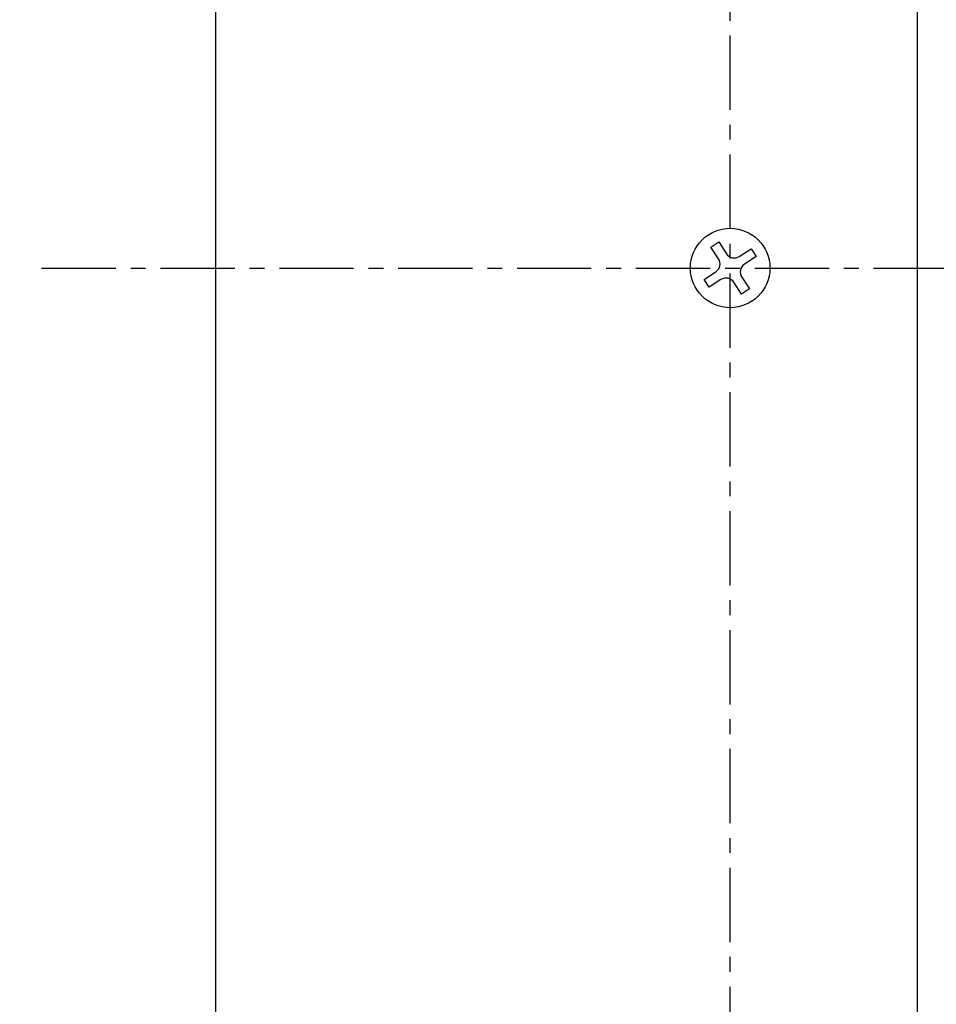
# Model space of a CAD drawing. Units: millimetres. Extents: x -770 to 354, y -34 to 960.
# Drawn here: x 70 to 148, y 509 to 593 of the extents above; entities that cross this region are included whole.
import ezdxf

# ---------------------------------------------------------------- set-up
doc = ezdxf.new("R2010")
doc.units = ezdxf.units.MM
doc.header["$PDSIZE"] = -1
doc.linetypes.add('CENTER', pattern=[10.16, 6.35, -1.27, 1.27, -1.27])
doc.layers.add('COTAS', color=250, linetype='Continuous')
doc.dimstyles.new('ISO-25', dxfattribs={"dimtxt": 2.5, "dimasz": 2.5, "dimexe": 1.25, "dimexo": 0.625, "dimtad": 1, "dimtxsty": 'Standard', "dimcen": 2.5, "dimadec": 0, "dimazin": 0, "dimtfac": 1, "dimtmove": 0, "dimatfit": 3, "dimfxl": 1, "dimarcsym": 0})

# ---------------------------------------------------------------- blocks, each defined once
blk = doc.blocks.new('*D22')
at = {"layer": 'COTAS', "color": 0, "lineweight": -2}
for p, q in [((146.374, 895.203), (28.94, 895.203)), ((29.94, 252.003), (29.94, 892.403)), ((146.374, 249.203), (28.94, 249.203))]:
    blk.add_line(p, q, dxfattribs=at)
at = {"layer": 'COTAS', "color": 0}
for points in [[(30.406, 892.403), (29.473, 892.403), (29.94, 895.203)], [(29.473, 252.003), (30.406, 252.003), (29.94, 249.203)]]:
    blk.add_solid(points, dxfattribs=at)
at = {"layer": 'Defpoints', "color": 0}
for p in [(29.94, 895.203), (147.374, 895.203), (147.374, 249.203)]:
    blk.add_point(p, dxfattribs=at)
at = {"layer": 'COTAS', "color": 0, "insert": (26.795, 572.203), "char_height": 3.175, "attachment_point": 5, "rotation": 90}
blk.add_mtext('{\\fArial|b0|i0|c0|p0;\\W1;646}', dxfattribs=at)
blk = doc.blocks.new('*D23')
at = {"layer": 'COTAS', "color": 0, "lineweight": -2}
for p, q in [((146.374, 897.203), (6.868, 897.203)), ((7.868, 250.003), (7.868, 894.403)), ((146.374, 247.203), (6.868, 247.203))]:
    blk.add_line(p, q, dxfattribs=at)
at = {"layer": 'COTAS', "color": 0}
for points in [[(8.334, 894.403), (7.401, 894.403), (7.868, 897.203)], [(7.401, 250.003), (8.334, 250.003), (7.868, 247.203)]]:
    blk.add_solid(points, dxfattribs=at)
at = {"layer": 'Defpoints', "color": 0}
for p in [(7.868, 897.203), (147.374, 897.203), (147.374, 247.203)]:
    blk.add_point(p, dxfattribs=at)
at = {"layer": 'COTAS', "color": 0, "insert": (4.723, 572.203), "char_height": 3.175, "attachment_point": 5, "rotation": 90}
blk.add_mtext('{\\fArial|b0|i0|c0|p0;\\W1;650}', dxfattribs=at)

msp = doc.modelspace()

# ---------------------------------------------------------------- linework, layer by layer
at = {"color": 7, "linetype": 'Continuous', "lineweight": 25}
msp.add_line((146.374, 897.203), (146.374, 247.203), dxfattribs=at)
at = {"layer": 'COTAS', "linetype": 'CENTER'}
for p, q in [((130.374, 240.272), (130.374, 908.77)), ((71.518, 572.203), (266.445, 572.203))]:
    msp.add_line(p, q, dxfattribs=at)
at = {"layer": 'COTAS', "linetype": 'Continuous', "lineweight": 25}
for p, q in [((86.374, 897.203), (86.374, 247.203)), ((128.727, 573.993), (129.397, 574.431)), ((129.383, 572.989), (128.727, 573.993)), ((129.397, 574.431), (130.053, 573.426)), ((131.16, 573.194), (132.165, 573.85)), ((132.602, 573.181), (131.598, 572.524)), ((132.165, 573.85), (132.602, 573.181)), ((128.146, 571.225), (129.151, 571.881)), ((131.366, 571.417), (132.022, 570.412)), ((128.584, 570.555), (128.146, 571.225)), ((129.589, 571.212), (128.584, 570.555)), ((131.352, 569.975), (130.696, 570.98)), ((132.022, 570.412), (131.352, 569.975))]:
    msp.add_line(p, q, dxfattribs=at)
msp.add_circle((130.374, 572.203), 3.4, dxfattribs=at)
for centre, start, end in [((130.723, 573.864), 213.15762, 303.15762), ((128.714, 572.551), 303.15762, 33.15762), ((132.035, 571.855), 123.15762, 213.15762), ((130.026, 570.542), 33.15762, 123.15762)]:
    msp.add_arc(centre, 0.8, start, end, dxfattribs=at)

# ---------------------------------------------------------------- dimensions: what is measured, and where the dimension line sits
at = {"layer": 'COTAS'}
dim = msp.add_linear_dim(base=(7.868, 897.203), p1=(147.374, 247.203), p2=(147.374, 897.203), angle=270, text='{\\fArial|b0|i0|c0|p0;\\W1;<>}', dimstyle='ISO-25', override={"dimtxt": 3.175, "dimasz": 2.8, "dimexe": 1, "dimexo": 1, "dimgap": 1.524, "dimtih": 0, "dimtoh": 0, "dimdec": 0, "dimlfac": 1, "dimzin": 0, "dimadec": 2, "dimtdec": 1, "dimtolj": 0, "dimtzin": 0}, dxfattribs=at)
dim.commit()
dim.dimension.update_dxf_attribs({"geometry": '*D23', "text_midpoint": (7.868, 572.203), "dimtype": 160})
dim = msp.add_linear_dim(base=(29.94, 895.203), p1=(147.374, 249.203), p2=(147.374, 895.203), angle=270, text='{\\fArial|b0|i0|c0|p0;\\W1;<>}', dimstyle='ISO-25', override={"dimtxt": 3.175, "dimasz": 2.8, "dimexe": 1, "dimexo": 1, "dimgap": 1.524, "dimtih": 0, "dimtoh": 0, "dimdec": 0, "dimlfac": 1, "dimzin": 0, "dimadec": 2, "dimtdec": 1, "dimtolj": 0, "dimtzin": 0}, dxfattribs=at)
dim.commit()
dim.dimension.update_dxf_attribs({"geometry": '*D22', "text_midpoint": (26.795, 572.203)})

doc.saveas('drawing.dxf')
